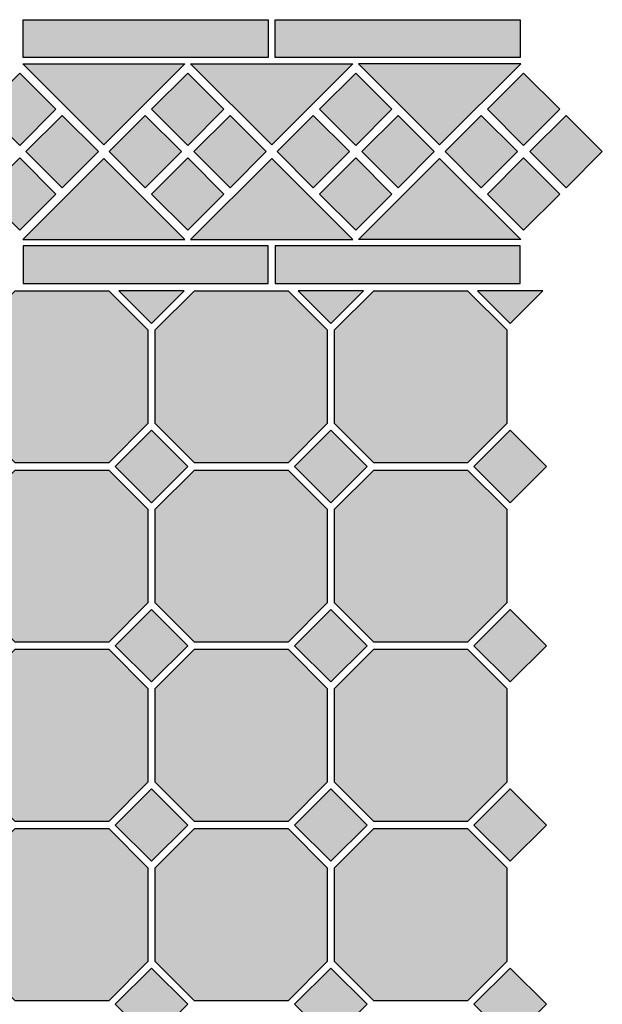
# Model space of a CAD drawing. Units: inches. Extents: x -411 to 690, y -395 to 675.
# Drawn here: x 365 to 690, y 126 to 675 of the extents above; entities that cross this region are included whole.
import ezdxf

# ---------------------------------------------------------------- set-up
doc = ezdxf.new("R2010")
doc.units = ezdxf.units.IN
doc.header["$MEASUREMENT"] = 0
for name, color, linetype in [('TC_14', 7, 'Continuous'), ('TC_16', 7, 'Continuous'), ('TC_OUTLINE', 7, 'Continuous')]:
    doc.layers.add(name, color=color, linetype=linetype)

# ---------------------------------------------------------------- blocks, each defined once
blk = doc.blocks.new('block 114')
at = {"layer": 'TC_OUTLINE', "color": 7, "lineweight": 25, "true_color": 0xffffff}
blk.add_lwpolyline([(364.91, 604.52), (385.14, 624.74), (364.91, 644.96), (344.69, 624.74), (364.91, 604.52)], dxfattribs=at)
blk = doc.blocks.new('block 115')
at = {"layer": 'TC_OUTLINE', "color": 7, "lineweight": 25, "true_color": 0xffffff}
blk.add_lwpolyline([(364.91, 557.26), (385.14, 577.48), (364.91, 597.71), (344.69, 577.48), (364.91, 557.26)], dxfattribs=at)
blk = doc.blocks.new('block 116')
at = {"layer": 'TC_OUTLINE', "color": 7, "lineweight": 25, "true_color": 0xffffff}
blk.add_lwpolyline([(388.54, 580.89), (408.76, 601.11), (388.54, 621.33), (368.32, 601.11), (388.54, 580.89)], dxfattribs=at)
blk = doc.blocks.new('block 117')
at = {"layer": 'TC_OUTLINE', "color": 7, "lineweight": 25, "true_color": 0xffffff}
blk.add_lwpolyline([(366.91, 527.51), (503.41, 527.51), (503.41, 548.51), (366.91, 548.51), (366.91, 527.51)], dxfattribs=at)
blk = doc.blocks.new('block 118')
at = {"layer": 'TC_OUTLINE', "color": 7, "lineweight": 25, "true_color": 0xffffff}
blk.add_lwpolyline([(366.91, 674.71), (503.41, 674.71), (503.41, 653.71), (366.91, 653.71), (366.91, 674.71)], dxfattribs=at)
blk = doc.blocks.new('block 119')
at = {"layer": 'TC_OUTLINE', "color": 7, "lineweight": 25, "true_color": 0xffffff}
blk.add_lwpolyline([(550.58, 552.11), (505.41, 597.28), (460.24, 552.11), (550.58, 552.11)], dxfattribs=at)
blk = doc.blocks.new('block 120')
at = {"layer": 'TC_OUTLINE', "color": 7, "lineweight": 25, "true_color": 0xffffff}
blk.add_lwpolyline([(550.58, 650.11), (505.41, 604.94), (460.24, 650.11), (550.58, 650.11)], dxfattribs=at)
blk = doc.blocks.new('block 121')
at = {"layer": 'TC_OUTLINE', "color": 7, "lineweight": 25, "true_color": 0xffffff}
blk.add_lwpolyline([(456.92, 552.11), (411.75, 597.28), (366.57, 552.11), (456.92, 552.11)], dxfattribs=at)
blk = doc.blocks.new('block 122')
at = {"layer": 'TC_OUTLINE', "color": 7, "lineweight": 25, "true_color": 0xffffff}
blk.add_lwpolyline([(456.92, 650.11), (411.75, 604.94), (366.57, 650.11), (456.92, 650.11)], dxfattribs=at)
blk = doc.blocks.new('block 123')
at = {"layer": 'TC_OUTLINE', "color": 7, "lineweight": 25, "true_color": 0xffffff}
blk.add_lwpolyline([(434.95, 580.89), (455.17, 601.11), (434.95, 621.33), (414.73, 601.11), (434.95, 580.89)], dxfattribs=at)
blk = doc.blocks.new('block 124')
at = {"layer": 'TC_OUTLINE', "color": 7, "lineweight": 25, "true_color": 0xffffff}
blk.add_lwpolyline([(458.58, 604.52), (478.8, 624.74), (458.58, 644.96), (438.36, 624.74), (458.58, 604.52)], dxfattribs=at)
blk = doc.blocks.new('block 125')
at = {"layer": 'TC_OUTLINE', "color": 7, "lineweight": 25, "true_color": 0xffffff}
blk.add_lwpolyline([(458.58, 557.26), (478.8, 577.48), (458.58, 597.71), (438.36, 577.48), (458.58, 557.26)], dxfattribs=at)
blk = doc.blocks.new('block 126')
at = {"layer": 'TC_OUTLINE', "color": 7, "lineweight": 25, "true_color": 0xffffff}
blk.add_lwpolyline([(482.21, 580.89), (502.43, 601.11), (482.21, 621.33), (461.98, 601.11), (482.21, 580.89)], dxfattribs=at)
blk = doc.blocks.new('block 127')
at = {"layer": 'TC_OUTLINE', "color": 7, "lineweight": 25, "true_color": 0xffffff}
blk.add_lwpolyline([(507.41, 527.51), (643.91, 527.51), (643.91, 548.51), (507.41, 548.51), (507.41, 527.51)], dxfattribs=at)
blk = doc.blocks.new('block 128')
at = {"layer": 'TC_OUTLINE', "color": 7, "lineweight": 25, "true_color": 0xffffff}
blk.add_lwpolyline([(507.41, 674.71), (643.91, 674.71), (643.91, 653.71), (507.41, 653.71), (507.41, 674.71)], dxfattribs=at)
blk = doc.blocks.new('block 129')
at = {"layer": 'TC_OUTLINE', "color": 7, "lineweight": 25, "true_color": 0xffffff}
blk.add_lwpolyline([(553.91, 552.11), (599.08, 597.28), (644.25, 552.11), (553.91, 552.11)], dxfattribs=at)
blk = doc.blocks.new('block 130')
at = {"layer": 'TC_OUTLINE', "color": 7, "lineweight": 25, "true_color": 0xffffff}
blk.add_lwpolyline([(553.91, 650.11), (599.08, 604.94), (644.25, 650.11), (553.91, 650.11)], dxfattribs=at)
blk = doc.blocks.new('block 131')
at = {"layer": 'TC_OUTLINE', "color": 7, "lineweight": 25, "true_color": 0xffffff}
blk.add_lwpolyline([(528.62, 580.89), (548.84, 601.11), (528.62, 621.33), (508.39, 601.11), (528.62, 580.89)], dxfattribs=at)
blk = doc.blocks.new('block 132')
at = {"layer": 'TC_OUTLINE', "color": 7, "lineweight": 25, "true_color": 0xffffff}
blk.add_lwpolyline([(552.25, 604.52), (572.47, 624.74), (552.25, 644.96), (532.02, 624.74), (552.25, 604.52)], dxfattribs=at)
blk = doc.blocks.new('block 133')
at = {"layer": 'TC_OUTLINE', "color": 7, "lineweight": 25, "true_color": 0xffffff}
blk.add_lwpolyline([(552.25, 557.26), (572.47, 577.48), (552.25, 597.71), (532.02, 577.48), (552.25, 557.26)], dxfattribs=at)
blk = doc.blocks.new('block 134')
at = {"layer": 'TC_OUTLINE', "color": 7, "lineweight": 25, "true_color": 0xffffff}
blk.add_lwpolyline([(575.87, 580.89), (596.1, 601.11), (575.87, 621.33), (555.65, 601.11), (575.87, 580.89)], dxfattribs=at)
blk = doc.blocks.new('block 135')
at = {"layer": 'TC_OUTLINE', "color": 7, "lineweight": 25, "true_color": 0xffffff}
blk.add_lwpolyline([(622.28, 580.89), (642.51, 601.11), (622.28, 621.33), (602.06, 601.11), (622.28, 580.89)], dxfattribs=at)
blk = doc.blocks.new('block 136')
at = {"layer": 'TC_OUTLINE', "color": 7, "lineweight": 25, "true_color": 0xffffff}
blk.add_lwpolyline([(645.91, 604.52), (666.14, 624.74), (645.91, 644.96), (625.69, 624.74), (645.91, 604.52)], dxfattribs=at)
blk = doc.blocks.new('block 137')
at = {"layer": 'TC_OUTLINE', "color": 7, "lineweight": 25, "true_color": 0xffffff}
blk.add_lwpolyline([(645.91, 557.26), (666.14, 577.48), (645.91, 597.71), (625.69, 577.48), (645.91, 557.26)], dxfattribs=at)
blk = doc.blocks.new('block 138')
at = {"layer": 'TC_OUTLINE', "color": 7, "lineweight": 25, "true_color": 0xffffff}
blk.add_lwpolyline([(669.54, 580.89), (689.76, 601.11), (669.54, 621.33), (649.32, 601.11), (669.54, 580.89)], dxfattribs=at)
blk = doc.blocks.new('block 204')
at = {"layer": 'TC_OUTLINE', "color": 7, "lineweight": 25, "true_color": 0xffffff}
blk.add_lwpolyline([(436.44, 301.63), (436.44, 249.39), (414.56, 227.51), (362.32, 227.51), (340.44, 249.39), (340.44, 301.63), (362.32, 323.51), (414.56, 323.51), (436.44, 301.63)], dxfattribs=at)
blk = doc.blocks.new('block 205')
at = {"layer": 'TC_OUTLINE', "color": 7, "lineweight": 25, "true_color": 0xffffff}
blk.add_lwpolyline([(436.44, 401.63), (436.44, 349.39), (414.56, 327.51), (362.32, 327.51), (340.44, 349.39), (340.44, 401.63), (362.32, 423.51), (414.56, 423.51), (436.44, 401.63)], dxfattribs=at)
blk = doc.blocks.new('block 206')
at = {"layer": 'TC_OUTLINE', "color": 7, "lineweight": 25, "true_color": 0xffffff}
blk.add_lwpolyline([(436.44, 501.63), (436.44, 449.39), (414.56, 427.51), (362.32, 427.51), (340.44, 449.39), (340.44, 501.63), (362.32, 523.51), (414.56, 523.51), (436.44, 501.63)], dxfattribs=at)
blk = doc.blocks.new('block 207')
at = {"layer": 'TC_OUTLINE', "color": 7, "lineweight": 25, "true_color": 0xffffff}
blk.add_lwpolyline([(536.44, 301.63), (536.44, 249.39), (514.56, 227.51), (462.32, 227.51), (440.44, 249.39), (440.44, 301.63), (462.32, 323.51), (514.56, 323.51), (536.44, 301.63)], dxfattribs=at)
blk = doc.blocks.new('block 208')
at = {"layer": 'TC_OUTLINE', "color": 7, "lineweight": 25, "true_color": 0xffffff}
blk.add_lwpolyline([(536.44, 401.63), (536.44, 349.39), (514.56, 327.51), (462.32, 327.51), (440.44, 349.39), (440.44, 401.63), (462.32, 423.51), (514.56, 423.51), (536.44, 401.63)], dxfattribs=at)
blk = doc.blocks.new('block 209')
at = {"layer": 'TC_OUTLINE', "color": 7, "lineweight": 25, "true_color": 0xffffff}
blk.add_lwpolyline([(536.44, 501.63), (536.44, 449.39), (514.56, 427.51), (462.32, 427.51), (440.44, 449.39), (440.44, 501.63), (462.32, 523.51), (514.56, 523.51), (536.44, 501.63)], dxfattribs=at)
blk = doc.blocks.new('block 210')
at = {"layer": 'TC_OUTLINE', "color": 7, "lineweight": 25, "true_color": 0xffffff}
blk.add_lwpolyline([(636.44, 301.63), (636.44, 249.39), (614.56, 227.51), (562.32, 227.51), (540.44, 249.39), (540.44, 301.63), (562.32, 323.51), (614.56, 323.51), (636.44, 301.63)], dxfattribs=at)
blk = doc.blocks.new('block 211')
at = {"layer": 'TC_OUTLINE', "color": 7, "lineweight": 25, "true_color": 0xffffff}
blk.add_lwpolyline([(636.44, 401.63), (636.44, 349.39), (614.56, 327.51), (562.32, 327.51), (540.44, 349.39), (540.44, 401.63), (562.32, 423.51), (614.56, 423.51), (636.44, 401.63)], dxfattribs=at)
blk = doc.blocks.new('block 212')
at = {"layer": 'TC_OUTLINE', "color": 7, "lineweight": 25, "true_color": 0xffffff}
blk.add_lwpolyline([(636.44, 501.63), (636.44, 449.39), (614.56, 427.51), (562.32, 427.51), (540.44, 449.39), (540.44, 501.63), (562.32, 523.51), (614.56, 523.51), (636.44, 501.63)], dxfattribs=at)
blk = doc.blocks.new('block 213')
at = {"layer": 'TC_OUTLINE', "color": 7, "lineweight": 25, "true_color": 0xffffff}
blk.add_lwpolyline([(438.44, 305.29), (458.66, 325.51), (438.44, 345.73), (418.21, 325.51), (438.44, 305.29)], dxfattribs=at)
blk = doc.blocks.new('block 214')
at = {"layer": 'TC_OUTLINE', "color": 7, "lineweight": 25, "true_color": 0xffffff}
blk.add_lwpolyline([(438.44, 405.29), (458.66, 425.51), (438.44, 445.73), (418.21, 425.51), (438.44, 405.29)], dxfattribs=at)
blk = doc.blocks.new('block 215')
at = {"layer": 'TC_OUTLINE', "color": 7, "lineweight": 25, "true_color": 0xffffff}
blk.add_lwpolyline([(538.44, 405.29), (558.66, 425.51), (538.44, 445.73), (518.21, 425.51), (538.44, 405.29)], dxfattribs=at)
blk = doc.blocks.new('block 216')
at = {"layer": 'TC_OUTLINE', "color": 7, "lineweight": 25, "true_color": 0xffffff}
blk.add_lwpolyline([(538.44, 305.29), (558.66, 325.51), (538.44, 345.73), (518.21, 325.51), (538.44, 305.29)], dxfattribs=at)
blk = doc.blocks.new('block 217')
at = {"layer": 'TC_OUTLINE', "color": 7, "lineweight": 25, "true_color": 0xffffff}
blk.add_lwpolyline([(538.44, 205.29), (558.66, 225.51), (538.44, 245.73), (518.21, 225.51), (538.44, 205.29)], dxfattribs=at)
blk = doc.blocks.new('block 218')
at = {"layer": 'TC_OUTLINE', "color": 7, "lineweight": 25, "true_color": 0xffffff}
blk.add_lwpolyline([(438.44, 205.29), (458.66, 225.51), (438.44, 245.73), (418.21, 225.51), (438.44, 205.29)], dxfattribs=at)
blk = doc.blocks.new('block 219')
at = {"layer": 'TC_OUTLINE', "color": 7, "lineweight": 25, "true_color": 0xffffff}
blk.add_lwpolyline([(638.44, 205.29), (658.66, 225.51), (638.44, 245.73), (618.21, 225.51), (638.44, 205.29)], dxfattribs=at)
blk = doc.blocks.new('block 220')
at = {"layer": 'TC_OUTLINE', "color": 7, "lineweight": 25, "true_color": 0xffffff}
blk.add_lwpolyline([(638.44, 305.29), (658.66, 325.51), (638.44, 345.73), (618.21, 325.51), (638.44, 305.29)], dxfattribs=at)
blk = doc.blocks.new('block 221')
at = {"layer": 'TC_OUTLINE', "color": 7, "lineweight": 25, "true_color": 0xffffff}
blk.add_lwpolyline([(638.44, 405.29), (658.66, 425.51), (638.44, 445.73), (618.21, 425.51), (638.44, 405.29)], dxfattribs=at)
blk = doc.blocks.new('block 222')
at = {"layer": 'TC_OUTLINE', "color": 7, "lineweight": 25, "true_color": 0xffffff}
blk.add_lwpolyline([(420.21, 523.51), (438.44, 505.29), (456.66, 523.51), (420.21, 523.51)], dxfattribs=at)
blk = doc.blocks.new('block 223')
at = {"layer": 'TC_OUTLINE', "color": 7, "lineweight": 25, "true_color": 0xffffff}
blk.add_lwpolyline([(520.21, 523.51), (538.44, 505.29), (556.66, 523.51), (520.21, 523.51)], dxfattribs=at)
blk = doc.blocks.new('block 224')
at = {"layer": 'TC_OUTLINE', "color": 7, "lineweight": 25, "true_color": 0xffffff}
blk.add_lwpolyline([(620.21, 523.51), (638.44, 505.29), (656.66, 523.51), (620.21, 523.51)], dxfattribs=at)
blk = doc.blocks.new('block 266')
at = {"layer": 'TC_OUTLINE', "color": 7, "lineweight": 25, "true_color": 0xffffff}
blk.add_lwpolyline([(436.44, 201.63), (436.44, 149.39), (414.56, 127.51), (362.32, 127.51), (340.44, 149.39), (340.44, 201.63), (362.32, 223.51), (414.56, 223.51), (436.44, 201.63)], dxfattribs=at)
blk = doc.blocks.new('block 269')
at = {"layer": 'TC_OUTLINE', "color": 7, "lineweight": 25, "true_color": 0xffffff}
blk.add_lwpolyline([(536.44, 201.63), (536.44, 149.39), (514.56, 127.51), (462.32, 127.51), (440.44, 149.39), (440.44, 201.63), (462.32, 223.51), (514.56, 223.51), (536.44, 201.63)], dxfattribs=at)
blk = doc.blocks.new('block 272')
at = {"layer": 'TC_OUTLINE', "color": 7, "lineweight": 25, "true_color": 0xffffff}
blk.add_lwpolyline([(636.44, 201.63), (636.44, 149.39), (614.56, 127.51), (562.32, 127.51), (540.44, 149.39), (540.44, 201.63), (562.32, 223.51), (614.56, 223.51), (636.44, 201.63)], dxfattribs=at)
blk = doc.blocks.new('block 274')
at = {"layer": 'TC_OUTLINE', "color": 7, "lineweight": 25, "true_color": 0xffffff}
blk.add_lwpolyline([(438.44, 105.29), (458.66, 125.51), (438.44, 145.73), (418.21, 125.51), (438.44, 105.29)], dxfattribs=at)
blk = doc.blocks.new('block 275')
at = {"layer": 'TC_OUTLINE', "color": 7, "lineweight": 25, "true_color": 0xffffff}
blk.add_lwpolyline([(538.44, 105.29), (558.66, 125.51), (538.44, 145.73), (518.21, 125.51), (538.44, 105.29)], dxfattribs=at)
blk = doc.blocks.new('block 281')
at = {"layer": 'TC_OUTLINE', "color": 7, "lineweight": 25, "true_color": 0xffffff}
blk.add_lwpolyline([(638.44, 105.29), (658.66, 125.51), (638.44, 145.73), (618.21, 125.51), (638.44, 105.29)], dxfattribs=at)
blk = doc.blocks.new('block 372')
at = {"layer": 'TC_16', "true_color": 0xccc2b2}
h = blk.add_hatch(color=9, dxfattribs=at)
h.dxf.hatch_style = 2
h.paths.add_polyline_path([(550.58, 552.11), (505.41, 597.28), (460.24, 552.11)])
at = {"layer": 'TC_16', "lineweight": 0}
blk.add_lwpolyline([(550.58, 552.11), (505.41, 597.28), (460.24, 552.11), (550.58, 552.11), (550.58, 552.11)], dxfattribs=at)
blk = doc.blocks.new('block 373')
at = {"layer": 'TC_16', "true_color": 0xccc2b2}
h = blk.add_hatch(color=9, dxfattribs=at)
h.dxf.hatch_style = 2
h.paths.add_polyline_path([(550.58, 650.11), (505.41, 604.94), (460.24, 650.11)])
at = {"layer": 'TC_16', "lineweight": 0}
blk.add_lwpolyline([(550.58, 650.11), (505.41, 604.94), (460.24, 650.11), (550.58, 650.11), (550.58, 650.11)], dxfattribs=at)
blk = doc.blocks.new('block 374')
at = {"layer": 'TC_16', "true_color": 0xccc2b2}
h = blk.add_hatch(color=9, dxfattribs=at)
h.dxf.hatch_style = 2
h.paths.add_polyline_path([(456.92, 552.11), (411.75, 597.28), (366.57, 552.11)])
at = {"layer": 'TC_16', "lineweight": 0}
blk.add_lwpolyline([(456.92, 552.11), (411.75, 597.28), (366.57, 552.11), (456.92, 552.11), (456.92, 552.11)], dxfattribs=at)
blk = doc.blocks.new('block 375')
at = {"layer": 'TC_16', "true_color": 0xccc2b2}
h = blk.add_hatch(color=9, dxfattribs=at)
h.dxf.hatch_style = 2
h.paths.add_polyline_path([(456.92, 650.11), (411.75, 604.94), (366.57, 650.11)])
at = {"layer": 'TC_16', "lineweight": 0}
blk.add_lwpolyline([(456.92, 650.11), (411.75, 604.94), (366.57, 650.11), (456.92, 650.11), (456.92, 650.11)], dxfattribs=at)
blk = doc.blocks.new('block 376')
at = {"layer": 'TC_16', "true_color": 0xccc2b2}
h = blk.add_hatch(color=9, dxfattribs=at)
h.dxf.hatch_style = 2
h.paths.add_polyline_path([(553.91, 552.11), (599.08, 597.28), (644.25, 552.11)])
at = {"layer": 'TC_16', "lineweight": 0}
blk.add_lwpolyline([(553.91, 552.11), (599.08, 597.28), (644.25, 552.11), (553.91, 552.11), (553.91, 552.11)], dxfattribs=at)
blk = doc.blocks.new('block 377')
at = {"layer": 'TC_16', "true_color": 0xccc2b2}
h = blk.add_hatch(color=9, dxfattribs=at)
h.dxf.hatch_style = 2
h.paths.add_polyline_path([(553.91, 650.11), (599.08, 604.94), (644.25, 650.11)])
at = {"layer": 'TC_16', "lineweight": 0}
blk.add_lwpolyline([(553.91, 650.11), (599.08, 604.94), (644.25, 650.11), (553.91, 650.11), (553.91, 650.11)], dxfattribs=at)
blk = doc.blocks.new('block 399')
at = {"layer": 'TC_16', "true_color": 0xccc2b2}
blk.add_hatch(color=9, dxfattribs=at).paths.add_polyline_path([(436.44, 501.63), (436.44, 449.39), (414.56, 427.51), (362.32, 427.51), (340.44, 449.39), (340.44, 501.63), (362.32, 523.51), (414.56, 523.51)])
at = {"layer": 'TC_16', "lineweight": 0}
blk.add_lwpolyline([(436.44, 501.63), (436.44, 449.39), (414.56, 427.51), (362.32, 427.51), (340.44, 449.39), (340.44, 501.63), (362.32, 523.51), (414.56, 523.51), (436.44, 501.63), (436.44, 501.63)], dxfattribs=at)
blk = doc.blocks.new('block 400')
at = {"layer": 'TC_16', "true_color": 0xccc2b2}
h = blk.add_hatch(color=9, dxfattribs=at)
h.dxf.hatch_style = 2
h.paths.add_polyline_path([(340.44, 301.63), (340.44, 249.39), (362.32, 227.51), (414.56, 227.51), (436.44, 249.39), (436.44, 301.63), (414.56, 323.51), (362.32, 323.51)])
at = {"layer": 'TC_16', "lineweight": 0}
blk.add_lwpolyline([(340.44, 301.63), (340.44, 249.39), (362.32, 227.51), (414.56, 227.51), (436.44, 249.39), (436.44, 301.63), (414.56, 323.51), (362.32, 323.51), (340.44, 301.63)], dxfattribs=at)
blk = doc.blocks.new('block 401')
at = {"layer": 'TC_16', "true_color": 0xccc2b2}
h = blk.add_hatch(color=9, dxfattribs=at)
h.dxf.hatch_style = 2
h.paths.add_polyline_path([(340.44, 401.63), (340.44, 349.39), (362.32, 327.51), (414.56, 327.51), (436.44, 349.39), (436.44, 401.63), (414.56, 423.51), (362.32, 423.51)])
at = {"layer": 'TC_16', "lineweight": 0}
blk.add_lwpolyline([(340.44, 401.63), (340.44, 349.39), (362.32, 327.51), (414.56, 327.51), (436.44, 349.39), (436.44, 401.63), (414.56, 423.51), (362.32, 423.51), (340.44, 401.63)], dxfattribs=at)
blk = doc.blocks.new('block 402')
at = {"layer": 'TC_16', "true_color": 0xccc2b2}
h = blk.add_hatch(color=9, dxfattribs=at)
h.dxf.hatch_style = 2
h.paths.add_polyline_path([(440.44, 301.63), (440.44, 249.39), (462.32, 227.51), (514.56, 227.51), (536.44, 249.39), (536.44, 301.63), (514.56, 323.51), (462.32, 323.51)])
at = {"layer": 'TC_16', "lineweight": 0}
blk.add_lwpolyline([(440.44, 301.63), (440.44, 249.39), (462.32, 227.51), (514.56, 227.51), (536.44, 249.39), (536.44, 301.63), (514.56, 323.51), (462.32, 323.51), (440.44, 301.63)], dxfattribs=at)
blk = doc.blocks.new('block 403')
at = {"layer": 'TC_16', "true_color": 0xccc2b2}
h = blk.add_hatch(color=9, dxfattribs=at)
h.dxf.hatch_style = 2
h.paths.add_polyline_path([(440.44, 401.63), (440.44, 349.39), (462.32, 327.51), (514.56, 327.51), (536.44, 349.39), (536.44, 401.63), (514.56, 423.51), (462.32, 423.51)])
at = {"layer": 'TC_16', "lineweight": 0}
blk.add_lwpolyline([(440.44, 401.63), (440.44, 349.39), (462.32, 327.51), (514.56, 327.51), (536.44, 349.39), (536.44, 401.63), (514.56, 423.51), (462.32, 423.51), (440.44, 401.63)], dxfattribs=at)
blk = doc.blocks.new('block 404')
at = {"layer": 'TC_16', "true_color": 0xccc2b2}
h = blk.add_hatch(color=9, dxfattribs=at)
h.dxf.hatch_style = 2
h.paths.add_polyline_path([(440.44, 501.63), (440.44, 449.39), (462.32, 427.51), (514.56, 427.51), (536.44, 449.39), (536.44, 501.63), (514.56, 523.51), (462.32, 523.51)])
at = {"layer": 'TC_16', "lineweight": 0}
blk.add_lwpolyline([(440.44, 501.63), (440.44, 449.39), (462.32, 427.51), (514.56, 427.51), (536.44, 449.39), (536.44, 501.63), (514.56, 523.51), (462.32, 523.51), (440.44, 501.63)], dxfattribs=at)
blk = doc.blocks.new('block 405')
at = {"layer": 'TC_16', "true_color": 0xccc2b2}
h = blk.add_hatch(color=9, dxfattribs=at)
h.dxf.hatch_style = 2
h.paths.add_polyline_path([(540.44, 301.63), (540.44, 249.39), (562.32, 227.51), (614.56, 227.51), (636.44, 249.39), (636.44, 301.63), (614.56, 323.51), (562.32, 323.51)])
at = {"layer": 'TC_16', "lineweight": 0}
blk.add_lwpolyline([(540.44, 301.63), (540.44, 249.39), (562.32, 227.51), (614.56, 227.51), (636.44, 249.39), (636.44, 301.63), (614.56, 323.51), (562.32, 323.51), (540.44, 301.63)], dxfattribs=at)
blk = doc.blocks.new('block 406')
at = {"layer": 'TC_16', "true_color": 0xccc2b2}
h = blk.add_hatch(color=9, dxfattribs=at)
h.dxf.hatch_style = 2
h.paths.add_polyline_path([(540.44, 401.63), (540.44, 349.39), (562.32, 327.51), (614.56, 327.51), (636.44, 349.39), (636.44, 401.63), (614.56, 423.51), (562.32, 423.51)])
at = {"layer": 'TC_16', "lineweight": 0}
blk.add_lwpolyline([(540.44, 401.63), (540.44, 349.39), (562.32, 327.51), (614.56, 327.51), (636.44, 349.39), (636.44, 401.63), (614.56, 423.51), (562.32, 423.51), (540.44, 401.63)], dxfattribs=at)
blk = doc.blocks.new('block 407')
at = {"layer": 'TC_16', "true_color": 0xccc2b2}
h = blk.add_hatch(color=9, dxfattribs=at)
h.dxf.hatch_style = 2
h.paths.add_polyline_path([(540.44, 501.63), (540.44, 449.39), (562.32, 427.51), (614.56, 427.51), (636.44, 449.39), (636.44, 501.63), (614.56, 523.51), (562.32, 523.51)])
at = {"layer": 'TC_16', "lineweight": 0}
blk.add_lwpolyline([(540.44, 501.63), (540.44, 449.39), (562.32, 427.51), (614.56, 427.51), (636.44, 449.39), (636.44, 501.63), (614.56, 523.51), (562.32, 523.51), (540.44, 501.63)], dxfattribs=at)
blk = doc.blocks.new('block 426')
at = {"layer": 'TC_16', "true_color": 0xccc2b2}
blk.add_hatch(color=9, dxfattribs=at).paths.add_polyline_path([(436.44, 201.63), (436.44, 149.39), (414.56, 127.51), (362.32, 127.51), (340.44, 149.39), (340.44, 201.63), (362.32, 223.51), (414.56, 223.51)])
at = {"layer": 'TC_16', "lineweight": 0}
blk.add_lwpolyline([(436.44, 201.63), (436.44, 149.39), (414.56, 127.51), (362.32, 127.51), (340.44, 149.39), (340.44, 201.63), (362.32, 223.51), (414.56, 223.51), (436.44, 201.63), (436.44, 201.63)], dxfattribs=at)
blk = doc.blocks.new('block 431')
at = {"layer": 'TC_16', "true_color": 0xccc2b2}
h = blk.add_hatch(color=9, dxfattribs=at)
h.dxf.hatch_style = 2
h.paths.add_polyline_path([(440.44, 201.63), (440.44, 149.39), (462.32, 127.51), (514.56, 127.51), (536.44, 149.39), (536.44, 201.63), (514.56, 223.51), (462.32, 223.51)])
at = {"layer": 'TC_16', "lineweight": 0}
blk.add_lwpolyline([(440.44, 201.63), (440.44, 149.39), (462.32, 127.51), (514.56, 127.51), (536.44, 149.39), (536.44, 201.63), (514.56, 223.51), (462.32, 223.51), (440.44, 201.63)], dxfattribs=at)
blk = doc.blocks.new('block 434')
at = {"layer": 'TC_16', "true_color": 0xccc2b2}
h = blk.add_hatch(color=9, dxfattribs=at)
h.dxf.hatch_style = 2
h.paths.add_polyline_path([(540.44, 201.63), (540.44, 149.39), (562.32, 127.51), (614.56, 127.51), (636.44, 149.39), (636.44, 201.63), (614.56, 223.51), (562.32, 223.51)])
at = {"layer": 'TC_16', "lineweight": 0}
blk.add_lwpolyline([(540.44, 201.63), (540.44, 149.39), (562.32, 127.51), (614.56, 127.51), (636.44, 149.39), (636.44, 201.63), (614.56, 223.51), (562.32, 223.51), (540.44, 201.63)], dxfattribs=at)
blk = doc.blocks.new('block 541')
at = {"layer": 'TC_14', "true_color": 0xa0938e}
h = blk.add_hatch(color=252, dxfattribs=at)
h.dxf.hatch_style = 2
h.paths.add_polyline_path([(364.91, 604.52), (385.14, 624.74), (364.91, 644.96), (344.69, 624.74)])
at = {"layer": 'TC_14', "lineweight": 0}
blk.add_lwpolyline([(364.91, 604.52), (385.14, 624.74), (364.91, 644.96), (344.69, 624.74), (364.91, 604.52)], dxfattribs=at)
blk = doc.blocks.new('block 542')
at = {"layer": 'TC_14', "true_color": 0xa0938e}
h = blk.add_hatch(color=252, dxfattribs=at)
h.dxf.hatch_style = 2
h.paths.add_polyline_path([(364.91, 557.26), (385.14, 577.48), (364.91, 597.71), (344.69, 577.48)])
at = {"layer": 'TC_14', "lineweight": 0}
blk.add_lwpolyline([(364.91, 557.26), (385.14, 577.48), (364.91, 597.71), (344.69, 577.48), (364.91, 557.26)], dxfattribs=at)
blk = doc.blocks.new('block 543')
at = {"layer": 'TC_14', "true_color": 0xa0938e}
h = blk.add_hatch(color=252, dxfattribs=at)
h.dxf.hatch_style = 2
h.paths.add_polyline_path([(388.54, 580.89), (408.76, 601.11), (388.54, 621.33), (368.32, 601.11)])
at = {"layer": 'TC_14', "lineweight": 0}
blk.add_lwpolyline([(388.54, 580.89), (408.76, 601.11), (388.54, 621.33), (368.32, 601.11), (388.54, 580.89)], dxfattribs=at)
blk = doc.blocks.new('block 544')
at = {"layer": 'TC_14', "true_color": 0xa0938e}
h = blk.add_hatch(color=252, dxfattribs=at)
h.dxf.hatch_style = 2
h.paths.add_polyline_path([(366.91, 527.51), (503.41, 527.51), (503.41, 548.51), (366.91, 548.51)])
at = {"layer": 'TC_14', "lineweight": 0}
blk.add_lwpolyline([(366.91, 527.51), (503.41, 527.51), (503.41, 548.51), (366.91, 548.51), (366.91, 527.51), (366.91, 527.51)], dxfattribs=at)
blk = doc.blocks.new('block 545')
at = {"layer": 'TC_14', "true_color": 0xa0938e}
h = blk.add_hatch(color=252, dxfattribs=at)
h.dxf.hatch_style = 2
h.paths.add_polyline_path([(366.91, 674.71), (503.41, 674.71), (503.41, 653.71), (366.91, 653.71)])
at = {"layer": 'TC_14', "lineweight": 0}
blk.add_lwpolyline([(366.91, 674.71), (503.41, 674.71), (503.41, 653.71), (366.91, 653.71), (366.91, 674.71), (366.91, 674.71)], dxfattribs=at)
blk = doc.blocks.new('block 546')
at = {"layer": 'TC_14', "true_color": 0xa0938e}
h = blk.add_hatch(color=252, dxfattribs=at)
h.dxf.hatch_style = 2
h.paths.add_polyline_path([(434.95, 580.89), (455.17, 601.11), (434.95, 621.33), (414.73, 601.11)])
at = {"layer": 'TC_14', "lineweight": 0}
blk.add_lwpolyline([(434.95, 580.89), (455.17, 601.11), (434.95, 621.33), (414.73, 601.11), (434.95, 580.89)], dxfattribs=at)
blk = doc.blocks.new('block 547')
at = {"layer": 'TC_14', "true_color": 0xa0938e}
h = blk.add_hatch(color=252, dxfattribs=at)
h.dxf.hatch_style = 2
h.paths.add_polyline_path([(458.58, 604.52), (478.8, 624.74), (458.58, 644.96), (438.36, 624.74)])
at = {"layer": 'TC_14', "lineweight": 0}
blk.add_lwpolyline([(458.58, 604.52), (478.8, 624.74), (458.58, 644.96), (438.36, 624.74), (458.58, 604.52)], dxfattribs=at)
blk = doc.blocks.new('block 548')
at = {"layer": 'TC_14', "true_color": 0xa0938e}
h = blk.add_hatch(color=252, dxfattribs=at)
h.dxf.hatch_style = 2
h.paths.add_polyline_path([(458.58, 557.26), (478.8, 577.48), (458.58, 597.71), (438.36, 577.48)])
at = {"layer": 'TC_14', "lineweight": 0}
blk.add_lwpolyline([(458.58, 557.26), (478.8, 577.48), (458.58, 597.71), (438.36, 577.48), (458.58, 557.26)], dxfattribs=at)
blk = doc.blocks.new('block 549')
at = {"layer": 'TC_14', "true_color": 0xa0938e}
h = blk.add_hatch(color=252, dxfattribs=at)
h.dxf.hatch_style = 2
h.paths.add_polyline_path([(482.21, 580.89), (502.43, 601.11), (482.21, 621.33), (461.98, 601.11)])
at = {"layer": 'TC_14', "lineweight": 0}
blk.add_lwpolyline([(482.21, 580.89), (502.43, 601.11), (482.21, 621.33), (461.98, 601.11), (482.21, 580.89)], dxfattribs=at)
blk = doc.blocks.new('block 550')
at = {"layer": 'TC_14', "true_color": 0xa0938e}
h = blk.add_hatch(color=252, dxfattribs=at)
h.dxf.hatch_style = 2
h.paths.add_polyline_path([(507.41, 527.51), (643.91, 527.51), (643.91, 548.51), (507.41, 548.51)])
at = {"layer": 'TC_14', "lineweight": 0}
blk.add_lwpolyline([(507.41, 527.51), (643.91, 527.51), (643.91, 548.51), (507.41, 548.51), (507.41, 527.51), (507.41, 527.51)], dxfattribs=at)
blk = doc.blocks.new('block 551')
at = {"layer": 'TC_14', "true_color": 0xa0938e}
h = blk.add_hatch(color=252, dxfattribs=at)
h.dxf.hatch_style = 2
h.paths.add_polyline_path([(507.41, 674.71), (643.91, 674.71), (643.91, 653.71), (507.41, 653.71)])
at = {"layer": 'TC_14', "lineweight": 0}
blk.add_lwpolyline([(507.41, 674.71), (643.91, 674.71), (643.91, 653.71), (507.41, 653.71), (507.41, 674.71), (507.41, 674.71)], dxfattribs=at)
blk = doc.blocks.new('block 552')
at = {"layer": 'TC_14', "true_color": 0xa0938e}
h = blk.add_hatch(color=252, dxfattribs=at)
h.dxf.hatch_style = 2
h.paths.add_polyline_path([(528.62, 580.89), (548.84, 601.11), (528.62, 621.33), (508.39, 601.11)])
at = {"layer": 'TC_14', "lineweight": 0}
blk.add_lwpolyline([(528.62, 580.89), (548.84, 601.11), (528.62, 621.33), (508.39, 601.11), (528.62, 580.89)], dxfattribs=at)
blk = doc.blocks.new('block 553')
at = {"layer": 'TC_14', "true_color": 0xa0938e}
h = blk.add_hatch(color=252, dxfattribs=at)
h.dxf.hatch_style = 2
h.paths.add_polyline_path([(552.25, 604.52), (572.47, 624.74), (552.25, 644.96), (532.02, 624.74)])
at = {"layer": 'TC_14', "lineweight": 0}
blk.add_lwpolyline([(552.25, 604.52), (572.47, 624.74), (552.25, 644.96), (532.02, 624.74), (552.25, 604.52)], dxfattribs=at)
blk = doc.blocks.new('block 554')
at = {"layer": 'TC_14', "true_color": 0xa0938e}
h = blk.add_hatch(color=252, dxfattribs=at)
h.dxf.hatch_style = 2
h.paths.add_polyline_path([(552.25, 557.26), (572.47, 577.48), (552.25, 597.71), (532.02, 577.48)])
at = {"layer": 'TC_14', "lineweight": 0}
blk.add_lwpolyline([(552.25, 557.26), (572.47, 577.48), (552.25, 597.71), (532.02, 577.48), (552.25, 557.26)], dxfattribs=at)
blk = doc.blocks.new('block 555')
at = {"layer": 'TC_14', "true_color": 0xa0938e}
h = blk.add_hatch(color=252, dxfattribs=at)
h.dxf.hatch_style = 2
h.paths.add_polyline_path([(575.87, 580.89), (596.1, 601.11), (575.87, 621.33), (555.65, 601.11)])
at = {"layer": 'TC_14', "lineweight": 0}
blk.add_lwpolyline([(575.87, 580.89), (596.1, 601.11), (575.87, 621.33), (555.65, 601.11), (575.87, 580.89)], dxfattribs=at)
blk = doc.blocks.new('block 556')
at = {"layer": 'TC_14', "true_color": 0xa0938e}
h = blk.add_hatch(color=252, dxfattribs=at)
h.dxf.hatch_style = 2
h.paths.add_polyline_path([(622.28, 580.89), (642.51, 601.11), (622.28, 621.33), (602.06, 601.11)])
at = {"layer": 'TC_14', "lineweight": 0}
blk.add_lwpolyline([(622.28, 580.89), (642.51, 601.11), (622.28, 621.33), (602.06, 601.11), (622.28, 580.89)], dxfattribs=at)
blk = doc.blocks.new('block 557')
at = {"layer": 'TC_14', "true_color": 0xa0938e}
h = blk.add_hatch(color=252, dxfattribs=at)
h.dxf.hatch_style = 2
h.paths.add_polyline_path([(645.91, 604.52), (666.14, 624.74), (645.91, 644.96), (625.69, 624.74)])
at = {"layer": 'TC_14', "lineweight": 0}
blk.add_lwpolyline([(645.91, 604.52), (666.14, 624.74), (645.91, 644.96), (625.69, 624.74), (645.91, 604.52)], dxfattribs=at)
blk = doc.blocks.new('block 558')
at = {"layer": 'TC_14', "true_color": 0xa0938e}
h = blk.add_hatch(color=252, dxfattribs=at)
h.dxf.hatch_style = 2
h.paths.add_polyline_path([(645.91, 557.26), (666.14, 577.48), (645.91, 597.71), (625.69, 577.48)])
at = {"layer": 'TC_14', "lineweight": 0}
blk.add_lwpolyline([(645.91, 557.26), (666.14, 577.48), (645.91, 597.71), (625.69, 577.48), (645.91, 557.26)], dxfattribs=at)
blk = doc.blocks.new('block 559')
at = {"layer": 'TC_14', "true_color": 0xa0938e}
h = blk.add_hatch(color=252, dxfattribs=at)
h.dxf.hatch_style = 2
h.paths.add_polyline_path([(669.54, 580.89), (689.76, 601.11), (669.54, 621.33), (649.32, 601.11)])
at = {"layer": 'TC_14', "lineweight": 0}
blk.add_lwpolyline([(669.54, 580.89), (689.76, 601.11), (669.54, 621.33), (649.32, 601.11), (669.54, 580.89)], dxfattribs=at)
blk = doc.blocks.new('block 604')
at = {"layer": 'TC_14', "true_color": 0xa0938e}
blk.add_hatch(color=252, dxfattribs=at).paths.add_polyline_path([(638.44, 405.29), (658.66, 425.51), (638.44, 445.73), (618.21, 425.51)])
at = {"layer": 'TC_14', "lineweight": 0}
blk.add_lwpolyline([(638.44, 405.29), (658.66, 425.51), (638.44, 445.73), (618.21, 425.51), (638.44, 405.29), (638.44, 405.29)], dxfattribs=at)
blk = doc.blocks.new('block 605')
at = {"layer": 'TC_14', "true_color": 0xa0938e}
blk.add_hatch(color=252, dxfattribs=at).paths.add_polyline_path([(438.44, 205.29), (458.66, 225.51), (438.44, 245.73), (418.21, 225.51)])
at = {"layer": 'TC_14', "lineweight": 0}
blk.add_lwpolyline([(438.44, 205.29), (458.66, 225.51), (438.44, 245.73), (418.21, 225.51), (438.44, 205.29), (438.44, 205.29)], dxfattribs=at)
blk = doc.blocks.new('block 606')
at = {"layer": 'TC_14', "true_color": 0xa0938e}
blk.add_hatch(color=252, dxfattribs=at).paths.add_polyline_path([(538.44, 205.29), (558.66, 225.51), (538.44, 245.73), (518.21, 225.51)])
at = {"layer": 'TC_14', "lineweight": 0}
blk.add_lwpolyline([(538.44, 205.29), (558.66, 225.51), (538.44, 245.73), (518.21, 225.51), (538.44, 205.29), (538.44, 205.29)], dxfattribs=at)
blk = doc.blocks.new('block 607')
at = {"layer": 'TC_14', "true_color": 0xa0938e}
blk.add_hatch(color=252, dxfattribs=at).paths.add_polyline_path([(638.44, 205.29), (658.66, 225.51), (638.44, 245.73), (618.21, 225.51)])
at = {"layer": 'TC_14', "lineweight": 0}
blk.add_lwpolyline([(638.44, 205.29), (658.66, 225.51), (638.44, 245.73), (618.21, 225.51), (638.44, 205.29), (638.44, 205.29)], dxfattribs=at)
blk = doc.blocks.new('block 608')
at = {"layer": 'TC_14', "true_color": 0xa0938e}
blk.add_hatch(color=252, dxfattribs=at).paths.add_polyline_path([(638.44, 305.29), (658.66, 325.51), (638.44, 345.73), (618.21, 325.51)])
at = {"layer": 'TC_14', "lineweight": 0}
blk.add_lwpolyline([(638.44, 305.29), (658.66, 325.51), (638.44, 345.73), (618.21, 325.51), (638.44, 305.29), (638.44, 305.29)], dxfattribs=at)
blk = doc.blocks.new('block 609')
at = {"layer": 'TC_14', "true_color": 0xa0938e}
blk.add_hatch(color=252, dxfattribs=at).paths.add_polyline_path([(538.44, 305.29), (558.66, 325.51), (538.44, 345.73), (518.21, 325.51)])
at = {"layer": 'TC_14', "lineweight": 0}
blk.add_lwpolyline([(538.44, 305.29), (558.66, 325.51), (538.44, 345.73), (518.21, 325.51), (538.44, 305.29), (538.44, 305.29)], dxfattribs=at)
blk = doc.blocks.new('block 610')
at = {"layer": 'TC_14', "true_color": 0xa0938e}
blk.add_hatch(color=252, dxfattribs=at).paths.add_polyline_path([(438.44, 305.29), (458.66, 325.51), (438.44, 345.73), (418.21, 325.51)])
at = {"layer": 'TC_14', "lineweight": 0}
blk.add_lwpolyline([(438.44, 305.29), (458.66, 325.51), (438.44, 345.73), (418.21, 325.51), (438.44, 305.29), (438.44, 305.29)], dxfattribs=at)
blk = doc.blocks.new('block 611')
at = {"layer": 'TC_14', "true_color": 0xa0938e}
blk.add_hatch(color=252, dxfattribs=at).paths.add_polyline_path([(438.44, 405.29), (458.66, 425.51), (438.44, 445.73), (418.21, 425.51)])
at = {"layer": 'TC_14', "lineweight": 0}
blk.add_lwpolyline([(438.44, 405.29), (458.66, 425.51), (438.44, 445.73), (418.21, 425.51), (438.44, 405.29), (438.44, 405.29)], dxfattribs=at)
blk = doc.blocks.new('block 612')
at = {"layer": 'TC_14', "true_color": 0xa0938e}
blk.add_hatch(color=252, dxfattribs=at).paths.add_polyline_path([(538.44, 405.29), (558.66, 425.51), (538.44, 445.73), (518.21, 425.51)])
at = {"layer": 'TC_14', "lineweight": 0}
blk.add_lwpolyline([(538.44, 405.29), (558.66, 425.51), (538.44, 445.73), (518.21, 425.51), (538.44, 405.29), (538.44, 405.29)], dxfattribs=at)
blk = doc.blocks.new('block 613')
at = {"layer": 'TC_14', "true_color": 0xa0938e}
blk.add_hatch(color=252, dxfattribs=at).paths.add_polyline_path([(420.21, 523.51), (438.44, 505.29), (456.66, 523.51)])
at = {"layer": 'TC_14', "lineweight": 0}
blk.add_lwpolyline([(420.21, 523.51), (438.44, 505.29), (456.66, 523.51), (420.21, 523.51)], dxfattribs=at)
blk = doc.blocks.new('block 614')
at = {"layer": 'TC_14', "true_color": 0xa0938e}
blk.add_hatch(color=252, dxfattribs=at).paths.add_polyline_path([(520.21, 523.51), (538.44, 505.29), (556.66, 523.51)])
at = {"layer": 'TC_14', "lineweight": 0}
blk.add_lwpolyline([(520.21, 523.51), (538.44, 505.29), (556.66, 523.51), (520.21, 523.51)], dxfattribs=at)
blk = doc.blocks.new('block 615')
at = {"layer": 'TC_14', "true_color": 0xa0938e}
blk.add_hatch(color=252, dxfattribs=at).paths.add_polyline_path([(620.21, 523.51), (638.44, 505.29), (656.66, 523.51)])
at = {"layer": 'TC_14', "lineweight": 0}
blk.add_lwpolyline([(620.21, 523.51), (638.44, 505.29), (656.66, 523.51), (620.21, 523.51)], dxfattribs=at)
blk = doc.blocks.new('block 637')
at = {"layer": 'TC_14', "true_color": 0xa0938e}
blk.add_hatch(color=252, dxfattribs=at).paths.add_polyline_path([(638.44, 105.29), (658.66, 125.51), (638.44, 145.73), (618.21, 125.51)])
at = {"layer": 'TC_14', "lineweight": 0}
blk.add_lwpolyline([(638.44, 105.29), (658.66, 125.51), (638.44, 145.73), (618.21, 125.51), (638.44, 105.29), (638.44, 105.29)], dxfattribs=at)
blk = doc.blocks.new('block 644')
at = {"layer": 'TC_14', "true_color": 0xa0938e}
blk.add_hatch(color=252, dxfattribs=at).paths.add_polyline_path([(438.44, 105.29), (458.66, 125.51), (438.44, 145.73), (418.21, 125.51)])
at = {"layer": 'TC_14', "lineweight": 0}
blk.add_lwpolyline([(438.44, 105.29), (458.66, 125.51), (438.44, 145.73), (418.21, 125.51), (438.44, 105.29), (438.44, 105.29)], dxfattribs=at)
blk = doc.blocks.new('block 645')
at = {"layer": 'TC_14', "true_color": 0xa0938e}
blk.add_hatch(color=252, dxfattribs=at).paths.add_polyline_path([(538.44, 105.29), (558.66, 125.51), (538.44, 145.73), (518.21, 125.51)])
at = {"layer": 'TC_14', "lineweight": 0}
blk.add_lwpolyline([(538.44, 105.29), (558.66, 125.51), (538.44, 145.73), (518.21, 125.51), (538.44, 105.29), (538.44, 105.29)], dxfattribs=at)

msp = doc.modelspace()

# ---------------------------------------------------------------- block references
at = {"layer": 'TC_14'}
for name in ['block 545', 'block 551', 'block 541', 'block 547', 'block 553', 'block 557', 'block 543', 'block 546', 'block 549', 'block 552', 'block 555', 'block 556', 'block 559', 'block 542', 'block 548', 'block 554', 'block 558', 'block 544', 'block 550', 'block 613', 'block 614', 'block 615', 'block 611', 'block 612', 'block 604', 'block 610', 'block 609', 'block 608', 'block 605', 'block 606', 'block 607', 'block 644', 'block 645', 'block 637']:
    msp.add_blockref(name, (0, 0), dxfattribs=at)
at = {"layer": 'TC_16'}
for name in ['block 375', 'block 373', 'block 377', 'block 374', 'block 372', 'block 376', 'block 399', 'block 404', 'block 407', 'block 401', 'block 403', 'block 406', 'block 400', 'block 402', 'block 405', 'block 426', 'block 431', 'block 434']:
    msp.add_blockref(name, (0, 0), dxfattribs=at)
at = {"layer": 'TC_OUTLINE'}
for name in ['block 118', 'block 128', 'block 122', 'block 120', 'block 130', 'block 114', 'block 124', 'block 132', 'block 136', 'block 116', 'block 123', 'block 126', 'block 131', 'block 134', 'block 135', 'block 138', 'block 115', 'block 121', 'block 125', 'block 119', 'block 133', 'block 129', 'block 137', 'block 117', 'block 127', 'block 206', 'block 222', 'block 209', 'block 223', 'block 212', 'block 224', 'block 214', 'block 215', 'block 221', 'block 205', 'block 208', 'block 211', 'block 213', 'block 216', 'block 220', 'block 204', 'block 207', 'block 210', 'block 218', 'block 217', 'block 219', 'block 266', 'block 269', 'block 272', 'block 274', 'block 275', 'block 281']:
    msp.add_blockref(name, (0, 0), dxfattribs=at)

doc.saveas('drawing.dxf')
